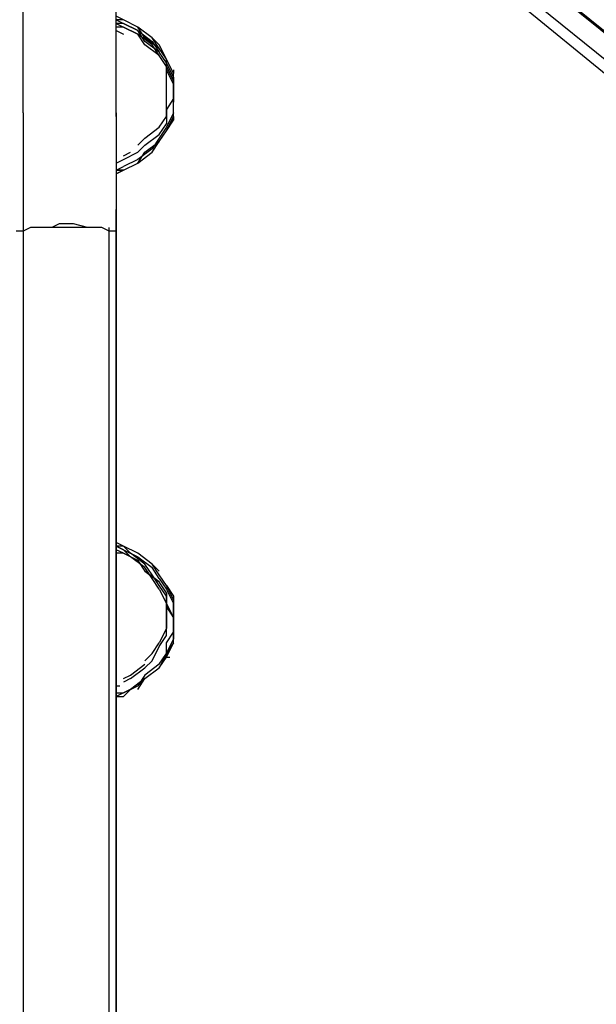
# Model space of a CAD drawing. Extents: x -2316 to 2318, y -25000 to -22219.
# Drawn here: x -28 to 314, y -24418 to -23836 of the extents above; entities that cross this region are included whole.
import ezdxf

# ---------------------------------------------------------------- set-up
doc = ezdxf.new("R2010")
doc.units = 0
doc.header["$LTSCALE"] = 5
doc.header["$PDMODE"] = 33
doc.header["$PDSIZE"] = 20
doc.layers.get('Defpoints').update_dxf_attribs({"linetype": 'CONTINUOUS'})
doc.layers.add('Lg_base', color=40, linetype='CONTINUOUS')
doc.layers.add('Lg_dim', color=7, linetype='CONTINUOUS')
doc.styles.add('LG1', font='ARIAL.TTF', dxfattribs={"height": 185})
doc.styles.get("Standard").update_dxf_attribs({"font": 'SIMPLEX'})
doc.dimstyles.new('LG_DIM', dxfattribs={"dimtxt": 2.5, "dimasz": 2.5, "dimexe": 1.25, "dimexo": 0.625, "dimtad": 1, "dimdec": 4, "dimdsep": 46, "dimlunit": 6, "dimtxsty": 'Standard', "dimcen": 2.5, "dimadec": 0, "dimazin": 0, "dimtfac": 1, "dimtdec": 4, "dimtmove": 0, "dimatfit": 3, "dimfxl": 0, "dimtolj": 1, "dimtzin": 0, "dimarcsym": 0})

# ---------------------------------------------------------------- blocks, each defined once
blk = doc.blocks.new('*D4')
at = {"layer": 'Defpoints', "color": 0}
for p in [(0, -22811.18), (1980.26, -22811.18), (2315.83, -24997.88)]:
    blk.add_point(p, dxfattribs=at)
at = {"layer": 'Lg_dim', "color": 0, "lineweight": -2}
for p, q in [((1, -22811.18), (2030.26, -22811.18)), ((1980.26, -22931.18), (1980.26, -23760.07)), ((1980.26, -24877.88), (1980.26, -24048.99)), ((2314.83, -24997.88), (1930.26, -24997.88))]:
    blk.add_line(p, q, dxfattribs=at)
at = {"layer": 'Lg_dim', "color": 0}
for points in [[(1960.26, -22931.18), (2000.26, -22931.18), (1980.26, -22811.18)], [(1960.26, -24877.88), (2000.26, -24877.88), (1980.26, -24997.88)]]:
    blk.add_solid(points, dxfattribs=at)
at = {"layer": 'Lg_dim', "color": 4, "insert": (1980.26, -23904.53), "char_height": 185, "attachment_point": 5, "style": 'LG1'}
blk.add_mtext('\\A1;2190', dxfattribs=at)

msp = doc.modelspace()

# ---------------------------------------------------------------- linework, layer by layer
at = {"layer": 'Lg_base'}
for p, q in [((114.3084, -23700.2541), (613.885, -24108.80615)), ((592.7165, -24081.2871), (135.4769, -23710.83835)), ((588.4828, -24060.1186), (173.5802, -23725.6563)), ((173.5802, -23725.6563), (588.4828, -24062.23545)), ((-25.4037, -23835.7325), (-25.4037, -23810.3303)), ((29.6344, -23837.84935), (29.6344, -23810.3303)), ((29.6344, -23835.7325), (29.6344, -23810.3303)), ((29.6344, -23837.84935), (29.6344, -23812.44715)), ((33.8681, -23835.7325), (29.6344, -23833.61565)), ((-25.4037, -23863.25155), (-25.4037, -23835.7325)), ((29.6344, -23863.25155), (29.6344, -23835.7325)), ((29.6344, -23835.7325), (33.8681, -23837.84935)), ((33.8681, -23835.7325), (29.6344, -23835.7325)), ((29.6344, -23863.25155), (29.6344, -23837.84935)), ((29.6344, -23865.3684), (29.6344, -23837.84935)), ((29.6344, -23837.84935), (33.8681, -23839.9662)), ((33.8681, -23837.84935), (29.6344, -23837.84935)), ((33.8681, -23839.9662), (29.6344, -23839.9662)), ((42.3355, -23839.9662), (33.8681, -23835.7325)), ((42.3355, -23839.9662), (33.8681, -23835.7325)), ((42.3355, -23839.9662), (33.8681, -23835.7325)), ((33.8681, -23837.84935), (42.3355, -23842.08305)), ((42.3355, -23842.08305), (33.8681, -23837.84935)), ((33.8681, -23839.9662), (42.3355, -23844.1999)), ((42.3355, -23844.1999), (33.8681, -23839.9662)), ((50.8029, -23846.31675), (42.3355, -23839.9662)), ((50.8029, -23846.31675), (42.3355, -23839.9662)), ((46.5692, -23846.31675), (42.3355, -23839.9662)), ((29.6344, -23842.08305), (33.8681, -23844.1999)), ((42.3355, -23842.08305), (50.8029, -23848.4336)), ((46.5692, -23848.4336), (42.3355, -23842.08305)), ((50.8029, -23850.55045), (42.3355, -23844.1999)), ((46.5692, -23850.55045), (42.3355, -23844.1999)), ((55.0366, -23852.6673), (46.5692, -23846.31675)), ((55.0366, -23854.78415), (46.5692, -23848.4336)), ((55.0366, -23856.901), (46.5692, -23850.55045)), ((55.0366, -23850.55045), (50.8029, -23846.31675)), ((55.0366, -23852.6673), (50.8029, -23846.31675)), ((50.8029, -23848.4336), (55.0366, -23854.78415)), ((55.0366, -23856.901), (50.8029, -23850.55045)), ((59.2703, -23859.01785), (55.0366, -23850.55045)), ((59.2703, -23859.01785), (55.0366, -23852.6673)), ((59.2703, -23859.01785), (55.0366, -23852.6673)), ((59.2703, -23861.1347), (55.0366, -23854.78415)), ((59.2703, -23861.1347), (55.0366, -23854.78415)), ((59.2703, -23863.25155), (55.0366, -23856.901)), ((59.2703, -23863.25155), (55.0366, -23856.901)), ((-25.4037, -23890.7706), (-25.4037, -23863.25155)), ((29.6344, -23890.7706), (29.6344, -23863.25155)), ((29.6344, -23890.7706), (29.6344, -23863.25155)), ((63.504, -23867.48525), (59.2703, -23859.01785)), ((59.2703, -23865.3684), (59.2703, -23859.01785)), ((63.504, -23869.6021), (59.2703, -23861.1347)), ((59.2703, -23869.6021), (59.2703, -23861.1347)), ((63.504, -23871.71895), (59.2703, -23863.25155)), ((59.2703, -23863.25155), (63.504, -23871.71895)), ((63.504, -23871.71895), (59.2703, -23863.25155)), ((29.6344, -23892.88745), (29.6344, -23865.3684)), ((63.504, -23873.8358), (59.2703, -23865.3684)), ((63.504, -23865.3684), (63.504, -23867.48525)), ((63.504, -23875.95265), (63.504, -23867.48525)), ((59.2703, -23878.0695), (59.2703, -23869.6021)), ((63.504, -23869.6021), (63.504, -23875.95265)), ((63.504, -23878.0695), (63.504, -23871.71895)), ((63.504, -23882.3032), (63.504, -23873.8358)), ((59.2703, -23884.42005), (59.2703, -23878.0695)), ((63.504, -23875.95265), (63.504, -23884.42005)), ((63.504, -23882.3032), (63.504, -23875.95265)), ((63.504, -23886.5369), (63.504, -23878.0695)), ((63.504, -23882.3032), (59.2703, -23888.65375)), ((59.2703, -23892.88745), (59.2703, -23884.42005)), ((63.504, -23890.7706), (63.504, -23882.3032)), ((63.504, -23892.88745), (63.504, -23884.42005)), ((63.504, -23895.0043), (63.504, -23886.5369)), ((-25.4037, -23890.7706), (-25.4037, -23918.28965)), ((29.6344, -23890.7706), (29.6344, -23918.28965)), ((29.6344, -23890.7706), (29.6344, -23918.28965)), ((59.2703, -23888.65375), (59.2703, -23897.12115)), ((63.504, -23890.7706), (59.2703, -23899.238)), ((29.6344, -23892.88745), (29.6344, -23920.4065)), ((55.0366, -23899.238), (59.2703, -23892.88745)), ((55.0366, -23903.4717), (59.2703, -23897.12115)), ((59.2703, -23901.35485), (63.504, -23892.88745)), ((59.2703, -23901.35485), (63.504, -23895.0043)), ((63.504, -23892.88745), (63.504, -23895.0043)), ((46.5692, -23905.58855), (55.0366, -23899.238)), ((46.5692, -23909.82225), (55.0366, -23903.4717)), ((59.2703, -23899.238), (55.0366, -23905.58855)), ((55.0366, -23907.7054), (59.2703, -23901.35485)), ((55.0366, -23907.7054), (59.2703, -23901.35485)), ((42.3355, -23909.82225), (46.5692, -23905.58855)), ((42.3355, -23914.05595), (46.5692, -23909.82225)), ((46.5692, -23914.05595), (55.0366, -23907.7054)), ((55.0366, -23905.58855), (50.8029, -23911.9391)), ((50.8029, -23914.05595), (55.0366, -23907.7054)), ((33.8681, -23918.28965), (42.3355, -23914.05595)), ((33.8681, -23916.1728), (38.1018, -23914.05595)), ((50.8029, -23911.9391), (42.3355, -23918.28965)), ((42.3355, -23920.4065), (50.8029, -23914.05595)), ((42.3355, -23920.4065), (46.5692, -23914.05595)), ((42.3355, -23920.4065), (50.8029, -23914.05595)), ((-25.4037, -23918.28965), (-25.4037, -23947.92555)), ((29.6344, -23918.28965), (29.6344, -23947.92555)), ((29.6344, -23918.28965), (29.6344, -23947.92555)), ((29.6344, -23920.4065), (33.8681, -23918.28965)), ((29.6344, -23920.4065), (29.6344, -23947.92555)), ((42.3355, -23918.28965), (33.8681, -23922.52335)), ((33.8681, -23924.6402), (42.3355, -23920.4065)), ((33.8681, -23924.6402), (42.3355, -23920.4065)), ((33.8681, -23924.6402), (42.3355, -23920.4065)), ((29.6344, -23924.6402), (33.8681, -23922.52335)), ((33.8681, -23924.6402), (29.6344, -23926.75705)), ((29.6344, -23926.75705), (33.8681, -23924.6402)), ((29.6344, -23924.6402), (33.8681, -23924.6402)), ((33.8681, -23924.6402), (29.6344, -23924.6402)), ((-25.4037, -23947.92555), (-25.4037, -23960.62665)), ((29.6344, -23947.92555), (29.6344, -23962.7435)), ((29.6344, -23960.62665), (29.6344, -23947.92555)), ((29.6344, -23947.92555), (29.6344, -23962.7435)), ((-4.2352, -23956.39295), (-8.4689, -23958.5098)), ((4.2322, -23956.39295), (-4.2352, -23956.39295)), ((12.6996, -23958.5098), (4.2322, -23956.39295)), ((-25.4037, -23960.62665), (-29.6374, -23960.62665)), ((-21.17, -23958.5098), (-25.4037, -23960.62665)), ((-21.17, -23958.5098), (-25.4037, -23960.62665)), ((-25.4037, -23960.62665), (-25.4037, -24995.7663)), ((-25.4037, -23960.62665), (-25.4037, -24995.7663)), ((-25.4037, -23960.62665), (-25.4037, -24995.7663)), ((-16.9363, -23958.5098), (-21.17, -23958.5098)), ((-16.9363, -23958.5098), (-21.17, -23958.5098)), ((-12.7026, -23958.5098), (-16.9363, -23958.5098)), ((-8.4689, -23958.5098), (-16.9363, -23958.5098)), ((-4.2352, -23958.5098), (-12.7026, -23958.5098)), ((-0.0015, -23958.5098), (-4.2352, -23958.5098)), ((8.4659, -23958.5098), (-0.0015, -23958.5098)), ((12.6996, -23958.5098), (8.4659, -23958.5098)), ((21.167, -23958.5098), (12.6996, -23958.5098)), ((16.9333, -23958.5098), (12.6996, -23958.5098)), ((25.4007, -23960.62665), (21.167, -23958.5098)), ((25.4007, -24995.7663), (25.4007, -23958.5098)), ((25.4007, -23960.62665), (25.4007, -23958.5098)), ((29.6344, -23960.62665), (25.4007, -23960.62665)), ((29.6344, -23960.62665), (25.4007, -23960.62665)), ((29.6344, -24995.7663), (29.6344, -23960.62665)), ((29.6344, -23960.62665), (29.6344, -24995.7663)), ((29.6344, -23960.62665), (29.6344, -23962.7435)), ((29.6344, -23962.7435), (29.6344, -24995.7663)), ((29.6344, -24995.7663), (29.6344, -23962.7435)), ((29.6344, -24995.7663), (29.6344, -23962.7435)), ((29.6344, -23962.7435), (29.6344, -24995.7663)), ((33.8681, -24146.90945), (29.6344, -24144.7926)), ((29.6344, -24146.90945), (33.8681, -24149.0263)), ((33.8681, -24146.90945), (29.6344, -24146.90945)), ((33.8681, -24149.0263), (29.6344, -24146.90945)), ((42.3355, -24151.14315), (33.8681, -24146.90945)), ((38.1018, -24151.14315), (33.8681, -24146.90945)), ((33.8681, -24151.14315), (29.6344, -24149.0263)), ((33.8681, -24151.14315), (29.6344, -24151.14315)), ((33.8681, -24149.0263), (42.3355, -24153.26)), ((38.1018, -24153.26), (33.8681, -24149.0263)), ((42.3355, -24155.37685), (33.8681, -24151.14315)), ((33.8681, -24151.14315), (42.3355, -24155.37685)), ((33.8681, -24151.14315), (42.3355, -24155.37685)), ((46.5692, -24157.4937), (38.1018, -24151.14315)), ((46.5692, -24159.61055), (38.1018, -24153.26)), ((50.8029, -24157.4937), (42.3355, -24151.14315)), ((50.8029, -24157.4937), (42.3355, -24151.14315)), ((42.3355, -24153.26), (50.8029, -24159.61055)), ((42.3355, -24155.37685), (46.5692, -24161.7274)), ((42.3355, -24155.37685), (46.5692, -24161.7274)), ((50.8029, -24163.84425), (46.5692, -24157.4937)), ((50.8029, -24165.9611), (46.5692, -24159.61055)), ((55.0366, -24161.7274), (50.8029, -24157.4937)), ((55.0366, -24163.84425), (50.8029, -24157.4937)), ((55.0366, -24165.9611), (50.8029, -24159.61055)), ((46.5692, -24161.7274), (55.0366, -24168.07795)), ((55.0366, -24168.07795), (46.5692, -24161.7274)), ((55.0366, -24170.1948), (50.8029, -24163.84425)), ((55.0366, -24172.31165), (50.8029, -24165.9611)), ((59.2703, -24170.1948), (55.0366, -24163.84425)), ((55.0366, -24165.9611), (59.2703, -24172.31165)), ((59.2703, -24174.4285), (55.0366, -24168.07795)), ((59.2703, -24174.4285), (55.0366, -24168.07795)), ((59.2703, -24176.54535), (55.0366, -24170.1948)), ((59.2703, -24170.1948), (63.504, -24176.54535)), ((63.504, -24178.6622), (59.2703, -24170.1948)), ((55.0366, -24172.31165), (59.2703, -24180.77905)), ((59.2703, -24172.31165), (63.504, -24180.77905)), ((59.2703, -24182.8959), (59.2703, -24174.4285)), ((59.2703, -24174.4285), (59.2703, -24180.77905)), ((59.2703, -24174.4285), (59.2703, -24182.8959)), ((59.2703, -24176.54535), (59.2703, -24185.01275)), ((59.2703, -24185.01275), (59.2703, -24176.54535)), ((63.504, -24176.54535), (63.504, -24178.6622)), ((59.2703, -24180.77905), (63.504, -24189.24645)), ((59.2703, -24180.77905), (59.2703, -24189.24645)), ((59.2703, -24182.8959), (63.504, -24189.24645)), ((63.504, -24178.6622), (63.504, -24187.1296)), ((63.504, -24187.1296), (63.504, -24180.77905)), ((59.2703, -24191.3633), (59.2703, -24185.01275)), ((59.2703, -24189.24645), (59.2703, -24195.597)), ((63.504, -24187.1296), (63.504, -24193.48015)), ((63.504, -24187.1296), (63.504, -24195.597)), ((63.504, -24189.24645), (63.504, -24197.71385)), ((63.504, -24197.71385), (63.504, -24189.24645)), ((59.2703, -24199.8307), (59.2703, -24191.3633)), ((63.504, -24193.48015), (63.504, -24201.94755)), ((59.2703, -24195.597), (55.0366, -24204.0644)), ((55.0366, -24206.18125), (59.2703, -24199.8307)), ((59.2703, -24204.0644), (63.504, -24197.71385)), ((63.504, -24204.0644), (63.504, -24195.597)), ((50.8029, -24210.41495), (55.0366, -24204.0644)), ((50.8029, -24214.64865), (55.0366, -24206.18125)), ((59.2703, -24210.41495), (63.504, -24201.94755)), ((59.2703, -24212.5318), (63.504, -24204.0644)), ((59.2703, -24212.5318), (59.2703, -24204.0644)), ((63.504, -24204.0644), (59.2703, -24210.41495)), ((46.5692, -24214.64865), (50.8029, -24210.41495)), ((59.2703, -24210.41495), (55.0366, -24218.88235)), ((55.0366, -24216.7655), (59.2703, -24210.41495)), ((55.0366, -24218.88235), (59.2703, -24212.5318)), ((59.2703, -24212.5318), (61.38715, -24212.5318)), ((38.1018, -24223.11605), (46.5692, -24216.7655)), ((46.5692, -24218.88235), (50.8029, -24214.64865)), ((55.0366, -24216.7655), (46.5692, -24223.11605)), ((33.8681, -24225.2329), (38.1018, -24223.11605)), ((38.1018, -24225.2329), (46.5692, -24218.88235)), ((46.5692, -24223.11605), (42.3355, -24229.4666)), ((46.5692, -24225.2329), (55.0366, -24218.88235)), ((46.5692, -24225.2329), (55.0366, -24218.88235)), ((29.6344, -24229.4666), (31.75125, -24229.4666)), ((38.1018, -24225.2329), (33.8681, -24227.34975)), ((42.3355, -24229.4666), (33.8681, -24233.7003)), ((33.8681, -24233.7003), (42.3355, -24229.4666)), ((46.5692, -24225.2329), (38.1018, -24231.58345)), ((46.5692, -24225.2329), (38.1018, -24231.58345)), ((42.3355, -24231.58345), (46.5692, -24225.2329)), ((42.3355, -24229.4666), (46.5692, -24225.2329)), ((33.8681, -24233.7003), (29.6344, -24235.81715)), ((29.6344, -24233.7003), (33.8681, -24233.7003)), ((29.6344, -24235.81715), (33.8681, -24235.81715)), ((38.1018, -24231.58345), (33.8681, -24235.81715))]:
    msp.add_line(p, q, dxfattribs=at)

# ---------------------------------------------------------------- dimensions: what is measured, and where the dimension line sits
at = {"layer": 'Lg_dim'}
dim = msp.add_linear_dim(base=(1980.25996, -22811.1771), p1=(2315.8324, -24997.88315), p2=(-0.0015, -22811.1771), angle=90, dimstyle='LG_DIM', override={"dimtxt": 185, "dimasz": 120, "dimexe": 50, "dimexo": 1, "dimgap": 50, "dimtad": 0, "dimtih": 1, "dimtoh": 1, "dimdec": 0, "dimrnd": 10, "dimlunit": 2, "dimtxsty": 'LG1', "dimclrt": 4, "dimadec": 4, "dimtdec": 0}, dxfattribs=at)
dim.commit()
dim.dimension.update_dxf_attribs({"geometry": '*D4', "text_midpoint": (1980.25996, -23904.53013)})

doc.saveas('drawing.dxf')
